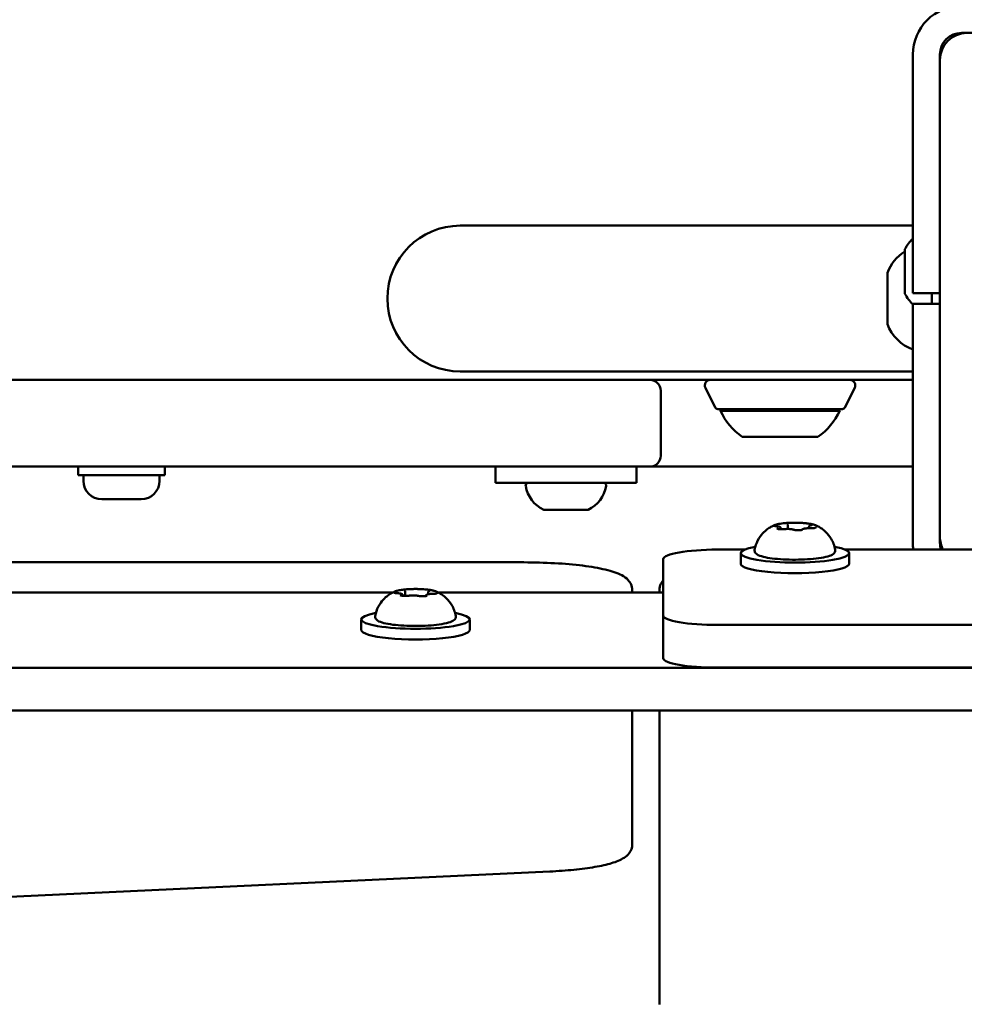
# Model space of a CAD drawing. Units: millimetres. Extents: x 0 to 37048, y 0 to 14394.
# Drawn here: x 16360 to 16534, y 9856 to 10038 of the extents above; entities that cross this region are included whole.
import ezdxf

# ---------------------------------------------------------------- set-up
doc = ezdxf.new("R2010")
doc.units = ezdxf.units.MM
doc.layers.add('MD_Visible', color=7, linetype='Continuous', lineweight=50)

# ---------------------------------------------------------------- blocks, each defined once
blk = doc.blocks.new('CustomObjectsInViewport8_0')
at = {"layer": 'MD_Visible'}
for p, q in [((4813.49, 2821.88), (4903.49, 2821.88)), ((4804.49, 2774.88), (4804.49, 2817.88)), ((4809.49, 2774.88), (4809.49, 2817.88)), ((4809.49, 2728.88), (4809.49, 2816.88)), ((4775.99, 2786.33), (4720.99, 2786.33)), ((4804.49, 2786.33), (4775.99, 2786.33)), ((4802.99, 2781.76), (4802.99, 2780.71)), ((4802.99, 2780.71), (4802.99, 2780.6)), ((4802.99, 2780.6), (4802.99, 2780.47)), ((4802.99, 2780.47), (4802.99, 2780.01)), ((4802.99, 2779.62), (4802.99, 2776.98)), ((4799.79, 2777.63), (4799.79, 2768.13)), ((4802.99, 2776.98), (4802.99, 2776.67)), ((4802.99, 2776.67), (4802.99, 2776.13)), ((4802.99, 2775.75), (4802.99, 2775.74)), ((4802.99, 2775.74), (4802.99, 2774.76)), ((4802.99, 2774.76), (4802.99, 2774.15)), ((4802.99, 2774.15), (4802.99, 2773.99)), ((4804.49, 2773.88), (4804.49, 2774.88)), ((4804.49, 2773.88), (4809.49, 2773.88)), ((4807.99, 2771.88), (4807.99, 2773.88)), ((4804.49, 2770.88), (4804.49, 2771.88)), ((4809.49, 2771.88), (4804.49, 2771.88)), ((4804.49, 2727.88), (4804.49, 2770.88)), ((4809.49, 2727.88), (4809.49, 2770.88)), ((4720.99, 2759.43), (4775.99, 2759.43)), ((4804.49, 2759.43), (4775.99, 2759.43)), ((3910.99, 2757.88), (4804.49, 2757.88)), ((4755.99, 2757.88), (3960.99, 2757.88)), ((4757.99, 2743.88), (4757.99, 2755.88)), ((4768.04, 2752.77), (4766.21, 2756.43)), ((4791.94, 2752.77), (4793.77, 2756.43)), ((4768.49, 2752.5), (4791.49, 2752.5)), ((4790.99, 2752.18), (4768.99, 2752.18)), ((4786.99, 2747.38), (4772.99, 2747.38)), ((3960.99, 2741.88), (4755.99, 2741.88)), ((4650.49, 2740.28), (4650.49, 2741.88)), ((4666.49, 2740.28), (4666.49, 2741.88)), ((4727.49, 2741.88), (4727.49, 2738.88)), ((4753.49, 2741.88), (4753.49, 2738.88)), ((4755.99, 2741.88), (4759.99, 2741.88)), ((4759.99, 2741.88), (4804.49, 2741.88)), ((4650.49, 2740.28), (4666.49, 2740.28)), ((4651.49, 2739.23), (4651.49, 2740.28)), ((4665.49, 2739.23), (4665.49, 2740.28)), ((4727.49, 2738.88), (4753.49, 2738.88)), ((4662.14, 2735.88), (4654.84, 2735.88)), ((4736.83, 2733.88), (4736.6, 2733.88)), ((4736.83, 2733.88), (4737.17, 2733.88)), ((4737.51, 2733.88), (4737.17, 2733.88)), ((4739.81, 2733.88), (4737.51, 2733.88)), ((4743.47, 2733.88), (4741.16, 2733.88)), ((4743.81, 2733.88), (4743.47, 2733.88)), ((4743.81, 2733.88), (4744.15, 2733.88)), ((4744.38, 2733.88), (4744.15, 2733.88)), ((4780.14, 2730.46), (4780.14, 2730.32)), ((4781.43, 2731.11), (4781.43, 2730.38)), ((4785.32, 2730.73), (4785.32, 2730.51)), ((4768.44, 2726.57), (4773.46, 2726.57)), ((4792, 2726.57), (4816.08, 2726.57)), ((4758.44, 2714.41), (4758.44, 2724.83)), ((4772.73, 2723.95), (4772.73, 2725.92)), ((4792.73, 2723.95), (4792.73, 2725.92)), ((4732.73, 2724.22), (4512.73, 2724.22)), ((4536.9, 2718.67), (4708.56, 2718.67)), ((4710.4, 2718.1), (4710.4, 2718.03)), ((4710.83, 2718.78), (4710.83, 2718.02)), ((4715.05, 2718.65), (4715.05, 2718.33)), ((4716.9, 2718.67), (4758.44, 2718.67)), ((4752.73, 2718.67), (4752.73, 2719.09)), ((4757.73, 2719.09), (4757.73, 2718.67)), ((4702.73, 2711.73), (4702.73, 2713.7)), ((4722.73, 2711.73), (4722.73, 2713.7)), ((4758.44, 2714.41), (4758.44, 2706.53)), ((4891.36, 2712.68), (4768.44, 2712.68)), ((4891.64, 2704.78), (3823.82, 2704.78)), ((4891.36, 2704.8), (4768.44, 2704.8)), ((4891.64, 2696.9), (3823.82, 2696.9)), ((4752.73, 2680.08), (4752.73, 2696.9)), ((4757.73, 2696.9), (4757.73, 2650.56)), ((4752.73, 2672.2), (4752.73, 2680.08)), ((4517.5, 2656.9), (4737.5, 2667.18)), ((4757.73, 2650.56), (4757.73, 2642.68))]:
    blk.add_line(p, q, dxfattribs=at)
at = {"layer": 'MD_Visible', "extrusion": (0, 0, -1)}
for centre, radius, start, end in [((-4813.49, 2817.88), 9, 0, 90), ((-4814.49, 2816.88), 5, 0, 90), ((-4813.49, 2817.88), 4, 0, 90), ((-4720.99, 2772.88), 13.45, 0, 90), ((-4808.41, 2779.46), 5.93, 25.1439, 48.6745), ((-4807.26, 2774.77), 8, 20.9356, 57.725), ((-4803.49, 2781.77), 0.5, 8.3621, 25.1439), ((-4803.24, 2780.47), 0.25, 339.1873, 0), ((-4803.24, 2780.01), 0.25, 344.9486, 0), ((-4803.24, 2775.75), 0.25, 0, 1.5704), ((-4803.49, 2773.99), 0.5, 334.8561, 351.6379), ((-4808.41, 2776.29), 5.93, 311.3255, 334.8561), ((-4720.99, 2772.88), 13.45, 270, 0), ((-4807.26, 2770.99), 8, 290.2723, 339.0644), ((-4755.99, 2755.88), 2, 90, 180), ((-4767.11, 2756.88), 1, 333.4349, 90), ((-4792.87, 2756.88), 1, 90, 206.5651), ((-4768.49, 2753), 0.5, 270, 333.4349), ((-4770.19, 2752.18), 1.2, 0, 15.3686), ((-4779.89, 2757.19), 12, 305.1041, 335.2848), ((-4780.09, 2757.19), 12, 204.7152, 234.8959), ((-4789.79, 2752.18), 1.2, 164.6314, 180), ((-4791.49, 2753), 0.5, 206.5651, 270), ((-4755.99, 2743.88), 2, 180, 270), ((-4654.84, 2739.23), 3.35, 270, 0), ((-4662.14, 2739.23), 3.35, 180, 270), ((-4733.55, 2738.38), 0.5, 350.2834, 90), ((-4738.91, 2739.29), 5.93, 295.1439, 350.2834), ((-4742.07, 2739.29), 5.93, 189.7166, 244.8561), ((-4747.43, 2738.38), 0.5, 90, 189.7166), ((-4736.6, 2734.38), 0.5, 270, 295.1439), ((-4744.38, 2734.38), 0.5, 244.8561, 270), ((-4814.49, 2728.88), 5, 332.4776, 0), ((-4813.49, 2727.88), 9, 351.6275, 0), ((-4813.49, 2727.88), 4, 340.8757, 0)]:
    blk.add_arc(centre, radius, start, end, dxfattribs=at)
for centre, start_param, end_param in [((4768.44, 2724.83), 3.141593, 4.712389), ((4782.73, 2725.92), 5.530314, 10.177649), ((4782.73, 2723.95), 0, 3.141593), ((4712.73, 2713.7), 5.530314, 10.177649), ((4768.44, 2714.41), 1.570796, 3.141593), ((4712.73, 2711.73), 0, 3.141593)]:
    blk.add_ellipse(centre, major_axis=(10, 0), ratio=0.173648, start_param=start_param, end_param=end_param, dxfattribs=at)
at = {"layer": 'MD_Visible'}
blk.add_ellipse((4768.44, 2706.53), major_axis=(-10, 0), ratio=0.173648, start_param=0, end_param=1.570796, dxfattribs=at)
for points, knots in [([(4802.99, 2781.76), (4802.99, 2781.76), (4802.99, 2781.76), (4802.99, 2781.8), (4802.99, 2781.82), (4802.99, 2781.84)], [-0.0006567, -0.0006567, -0.0006567, -0.0006567, 0, 0, 0.02350206, 0.02350206, 0.02350206, 0.02350206]), ([(4802.99, 2779.62), (4802.99, 2779.62), (4802.99, 2779.63), (4802.99, 2779.76), (4803, 2779.89), (4803, 2780.11), (4803.01, 2780.19), (4803.01, 2780.36), (4803, 2780.44), (4803, 2780.59), (4802.99, 2780.65), (4802.99, 2780.7), (4802.99, 2780.71), (4802.99, 2780.71)], [-0.0006567, -0.0006567, -0.0006567, -0.0006567, 0, 0, 0.0394171, 0.0394171, 0.0702393, 0.0702393, 0.1010616, 0.1010616, 0.1404787, 0.1404787, 0.1411354, 0.1411354, 0.1411354, 0.1411354]), ([(4802.99, 2775.74), (4802.99, 2775.74), (4802.99, 2775.74), (4802.99, 2775.82), (4803, 2775.91), (4803, 2776.1), (4803.01, 2776.19), (4803.01, 2776.38), (4803, 2776.48), (4803, 2776.71), (4802.99, 2776.84), (4802.99, 2776.97), (4802.99, 2776.98), (4802.99, 2776.98)], [-0.0006567, -0.0006567, -0.0006567, -0.0006567, 0, 0, 0.0394171, 0.0394171, 0.0702393, 0.0702393, 0.1010616, 0.1010616, 0.1404787, 0.1404787, 0.1411354, 0.1411354, 0.1411354, 0.1411354]), ([(4802.99, 2776.13), (4802.99, 2776.13), (4802.99, 2776.13), (4802.99, 2776.05), (4802.99, 2775.97), (4802.99, 2775.9)], [-0.0006567, -0.0006567, -0.0006567, -0.0006567, 0, 0, 0.02350206, 0.02350206, 0.02350206, 0.02350206]), ([(4802.99, 2773.99), (4802.99, 2773.99), (4802.99, 2773.99), (4802.99, 2773.94), (4803, 2773.9), (4803, 2773.87), (4803.01, 2773.87), (4803.01, 2773.89), (4803, 2773.92), (4803, 2774), (4802.99, 2774.07), (4802.99, 2774.15), (4802.99, 2774.15), (4802.99, 2774.15)], [-0.0006567, -0.0006567, -0.0006567, -0.0006567, 0, 0, 0.0394171, 0.0394171, 0.0702393, 0.0702393, 0.1010616, 0.1010616, 0.1404787, 0.1404787, 0.1411354, 0.1411354, 0.1411354, 0.1411354]), ([(4737.51, 2733.88), (4737.51, 2733.88), (4737.5, 2733.88), (4737.39, 2733.88), (4737.28, 2733.88), (4737.12, 2733.89), (4737.06, 2733.9), (4736.95, 2733.9), (4736.91, 2733.89), (4736.85, 2733.88), (4736.83, 2733.88), (4736.83, 2733.88), (4736.83, 2733.88), (4736.83, 2733.88)], [-0.0006567, -0.0006567, -0.0006567, -0.0006567, 0, 0, 0.0394171, 0.0394171, 0.0702393, 0.0702393, 0.1010616, 0.1010616, 0.1404787, 0.1404787, 0.1411354, 0.1411354, 0.1411354, 0.1411354]), ([(4741.16, 2733.88), (4741.16, 2733.88), (4741.16, 2733.88), (4741.05, 2733.88), (4740.92, 2733.88), (4740.7, 2733.89), (4740.59, 2733.9), (4740.39, 2733.9), (4740.28, 2733.89), (4740.06, 2733.88), (4739.93, 2733.88), (4739.82, 2733.88), (4739.82, 2733.88), (4739.81, 2733.88)], [-0.0006567, -0.0006567, -0.0006567, -0.0006567, 0, 0, 0.0394171, 0.0394171, 0.0702393, 0.0702393, 0.1010616, 0.1010616, 0.1404787, 0.1404787, 0.1411354, 0.1411354, 0.1411354, 0.1411354]), ([(4744.15, 2733.88), (4744.15, 2733.88), (4744.15, 2733.88), (4744.15, 2733.88), (4744.13, 2733.88), (4744.06, 2733.89), (4744.02, 2733.9), (4743.92, 2733.9), (4743.86, 2733.89), (4743.7, 2733.88), (4743.59, 2733.88), (4743.47, 2733.88), (4743.47, 2733.88), (4743.47, 2733.88)], [-0.0006567, -0.0006567, -0.0006567, -0.0006567, 0, 0, 0.0394171, 0.0394171, 0.0702393, 0.0702393, 0.1010616, 0.1010616, 0.1404787, 0.1404787, 0.1411354, 0.1411354, 0.1411354, 0.1411354]), ([(4775.3, 2726.53), (4775.41, 2727.16), (4775.62, 2727.73), (4776.15, 2728.78), (4776.47, 2729.21), (4777.09, 2729.88), (4777.38, 2730.12), (4777.88, 2730.5), (4778.11, 2730.64), (4778.5, 2730.86), (4778.67, 2730.95), (4778.86, 2731.03), (4778.89, 2731.05), (4778.93, 2731.06)], [0.2229522, 0.2229522, 0.2229522, 0.2229522, 0.2802042, 0.2802042, 0.349418, 0.349418, 0.4204021, 0.4204021, 0.4913861, 0.4913861, 0.5623702, 0.5623702, 0.5778725, 0.5778725, 0.5778725, 0.5778725]), ([(4779.32, 2731.17), (4779.32, 2731.17), (4779.32, 2731.17), (4779.22, 2731.15), (4779.13, 2731.13), (4779, 2731.09), (4778.96, 2731.07), (4778.89, 2731.03), (4778.87, 2731.02), (4778.85, 2730.99), (4778.86, 2730.97), (4778.88, 2730.95), (4778.89, 2730.95), (4778.89, 2730.95)], [-0.0006567, -0.0006567, -0.0006567, -0.0006567, 0, 0, 0.0394171, 0.0394171, 0.0702393, 0.0702393, 0.1010616, 0.1010616, 0.1404787, 0.1404787, 0.1411354, 0.1411354, 0.1411354, 0.1411354]), ([(4781.59, 2731.5), (4781.37, 2731.48), (4781.14, 2731.47), (4780.71, 2731.43), (4780.51, 2731.41), (4780.12, 2731.36), (4779.94, 2731.33), (4779.6, 2731.27), (4779.45, 2731.23), (4779.17, 2731.15), (4779.04, 2731.11), (4778.93, 2731.06)], [4.8089315, 4.8089315, 4.8089315, 4.8089315, 4.9882078, 4.9882078, 5.167484, 5.167484, 5.3467603, 5.3467603, 5.5260365, 5.5260365, 5.7053128, 5.7053128, 5.7053128, 5.7053128]), ([(4779.33, 2730.88), (4779.27, 2730.88), (4779.22, 2730.89), (4779.12, 2730.9), (4779.08, 2730.91), (4779.01, 2730.92), (4778.98, 2730.93), (4778.96, 2730.94), (4778.95, 2730.94), (4778.95, 2730.94), (4778.95, 2730.94), (4778.95, 2730.94)], [5.3696681, 5.3696681, 5.3696681, 5.3696681, 5.5909225, 5.5909225, 5.812177, 5.812177, 6.0334314, 6.0334314, 6.1210464, 6.1210464, 6.153024, 6.153024, 6.153024, 6.153024]), ([(4780.14, 2730.46), (4780.14, 2730.5), (4780.13, 2730.53), (4780.11, 2730.6), (4780.09, 2730.62), (4780.05, 2730.67), (4780.03, 2730.69), (4779.96, 2730.74), (4779.92, 2730.76), (4779.83, 2730.79), (4779.78, 2730.81), (4779.67, 2730.83), (4779.61, 2730.84), (4779.48, 2730.86), (4779.41, 2730.87), (4779.34, 2730.87), (4779.34, 2730.87), (4779.33, 2730.88)], [2.948838, 2.948838, 2.948838, 2.948838, 3.014711, 3.014711, 3.088302, 3.088302, 3.188818, 3.188818, 3.383862, 3.383862, 3.605117, 3.605117, 3.826371, 3.826371, 4.047626, 4.047626, 4.05511, 4.05511, 4.05511, 4.05511]), ([(4779.4, 2730.49), (4779.4, 2730.49), (4779.4, 2730.49), (4779.42, 2730.47), (4779.46, 2730.44), (4779.57, 2730.4), (4779.63, 2730.38), (4779.76, 2730.35), (4779.84, 2730.34), (4780.03, 2730.33), (4780.15, 2730.32), (4780.28, 2730.32), (4780.28, 2730.32), (4780.28, 2730.32)], [-0.0006567, -0.0006567, -0.0006567, -0.0006567, 0, 0, 0.0394171, 0.0394171, 0.0702393, 0.0702393, 0.1010616, 0.1010616, 0.1404787, 0.1404787, 0.1411354, 0.1411354, 0.1411354, 0.1411354]), ([(4779.59, 2730.39), (4779.58, 2730.4), (4779.57, 2730.4), (4779.56, 2730.4), (4779.56, 2730.4), (4779.56, 2730.4)], [5.9715492, 5.9715492, 5.9715492, 5.9715492, 6.0724274, 6.0724274, 6.153024, 6.153024, 6.153024, 6.153024]), ([(4780.84, 2730.34), (4780.8, 2730.34), (4780.75, 2730.34), (4780.66, 2730.33), (4780.61, 2730.33), (4780.51, 2730.32), (4780.45, 2730.32), (4780.35, 2730.32), (4780.3, 2730.32), (4780.19, 2730.32), (4780.14, 2730.32), (4780.09, 2730.33)], [4.3224705, 4.3224705, 4.3224705, 4.3224705, 4.4953155, 4.4953155, 4.6681604, 4.6681604, 4.8410054, 4.8410054, 5.0138503, 5.0138503, 5.1866953, 5.1866953, 5.1866953, 5.1866953]), ([(4782.55, 2730.23), (4782.47, 2730.26), (4782.4, 2730.29), (4782.21, 2730.32), (4782.1, 2730.34), (4781.87, 2730.36), (4781.75, 2730.37), (4781.51, 2730.38), (4781.38, 2730.38), (4781.14, 2730.37), (4781.03, 2730.36), (4780.89, 2730.35), (4780.86, 2730.35), (4780.84, 2730.34)], [3.275273, 3.275273, 3.275273, 3.275273, 3.64068, 3.64068, 4.006087, 4.006087, 4.349656, 4.349656, 4.683396, 4.683396, 5.017068, 5.017068, 5.102307, 5.102307, 5.102307, 5.102307]), ([(4782.66, 2731.52), (4782.66, 2731.52), (4782.65, 2731.52), (4782.53, 2731.52), (4782.4, 2731.52), (4782.16, 2731.52), (4782.06, 2731.51), (4781.86, 2731.51), (4781.76, 2731.5), (4781.55, 2731.49), (4781.44, 2731.49), (4781.34, 2731.47), (4781.33, 2731.47), (4781.33, 2731.47)], [-0.0006567, -0.0006567, -0.0006567, -0.0006567, 0, 0, 0.0394171, 0.0394171, 0.0702393, 0.0702393, 0.1010616, 0.1010616, 0.1404787, 0.1404787, 0.1411354, 0.1411354, 0.1411354, 0.1411354]), ([(4781.43, 2731.11), (4781.43, 2731.12), (4781.43, 2731.13), (4781.43, 2731.14), (4781.43, 2731.15), (4781.42, 2731.16), (4781.42, 2731.16), (4781.42, 2731.18), (4781.42, 2731.18), (4781.42, 2731.19), (4781.41, 2731.2), (4781.41, 2731.21)], [2.94883764, 2.94883764, 2.94883764, 2.94883764, 2.96065258, 2.96065258, 2.97246751, 2.97246751, 2.98428245, 2.98428245, 2.99609738, 2.99609738, 3.00791231, 3.00791231, 3.00791231, 3.00791231]), ([(4785.65, 2731.3), (4785.48, 2731.34), (4785.3, 2731.36), (4784.9, 2731.41), (4784.69, 2731.44), (4784.25, 2731.47), (4784.03, 2731.49), (4783.56, 2731.51), (4783.32, 2731.52), (4782.84, 2731.53), (4782.6, 2731.53), (4782.36, 2731.52)], [3.7037887, 3.7037887, 3.7037887, 3.7037887, 3.8854306, 3.8854306, 4.0670725, 4.0670725, 4.2487144, 4.2487144, 4.4303563, 4.4303563, 4.6119982, 4.6119982, 4.6119982, 4.6119982]), ([(4783.01, 2730.15), (4782.96, 2730.15), (4782.91, 2730.16), (4782.82, 2730.17), (4782.78, 2730.17), (4782.71, 2730.18), (4782.68, 2730.19), (4782.62, 2730.2), (4782.59, 2730.21), (4782.56, 2730.22), (4782.55, 2730.23), (4782.55, 2730.23)], [5.2771685, 5.2771685, 5.2771685, 5.2771685, 5.4516358, 5.4516358, 5.6261031, 5.6261031, 5.8005704, 5.8005704, 5.9750377, 5.9750377, 6.149505, 6.149505, 6.149505, 6.149505]), ([(4782.8, 2730.17), (4782.8, 2730.17), (4782.8, 2730.17), (4782.93, 2730.16), (4783.06, 2730.15), (4783.3, 2730.14), (4783.4, 2730.14), (4783.6, 2730.14), (4783.7, 2730.15), (4783.91, 2730.18), (4784.02, 2730.19), (4784.12, 2730.21), (4784.13, 2730.21), (4784.13, 2730.21)], [-0.0006567, -0.0006567, -0.0006567, -0.0006567, 0, 0, 0.0394171, 0.0394171, 0.0702393, 0.0702393, 0.1010616, 0.1010616, 0.1404787, 0.1404787, 0.1411354, 0.1411354, 0.1411354, 0.1411354]), ([(4784.12, 2730.23), (4784.12, 2730.23), (4784.12, 2730.22), (4784.1, 2730.22), (4784.09, 2730.21), (4784.05, 2730.2), (4784.02, 2730.2), (4783.96, 2730.18), (4783.94, 2730.18), (4783.91, 2730.18)], [3.657264, 3.657264, 3.657264, 3.657264, 3.7474253, 3.7474253, 3.9098004, 3.9098004, 4.0846408, 4.0846408, 4.2085493, 4.2085493, 4.2085493, 4.2085493]), ([(4785.54, 2730.5), (4785.43, 2730.51), (4785.3, 2730.51), (4785.06, 2730.5), (4784.94, 2730.5), (4784.72, 2730.48), (4784.62, 2730.46), (4784.43, 2730.43), (4784.35, 2730.41), (4784.24, 2730.36), (4784.2, 2730.35), (4784.14, 2730.3), (4784.12, 2730.28), (4784.09, 2730.24), (4784.07, 2730.23), (4784.06, 2730.21)], [4.322471, 4.322471, 4.322471, 4.322471, 4.656539, 4.656539, 4.989952, 4.989952, 5.331363, 5.331363, 5.684955, 5.684955, 5.86175, 5.86175, 5.951242, 5.951242, 6.001706, 6.001706, 6.001706, 6.001706]), ([(4786.06, 2731.19), (4786.06, 2731.19), (4786.06, 2731.19), (4786.04, 2731.21), (4786, 2731.23), (4785.89, 2731.26), (4785.83, 2731.27), (4785.7, 2731.3), (4785.62, 2731.31), (4785.43, 2731.34), (4785.31, 2731.36), (4785.18, 2731.37), (4785.18, 2731.37), (4785.18, 2731.37)], [-0.0006567, -0.0006567, -0.0006567, -0.0006567, 0, 0, 0.0394171, 0.0394171, 0.0702393, 0.0702393, 0.1010616, 0.1010616, 0.1404787, 0.1404787, 0.1411354, 0.1411354, 0.1411354, 0.1411354]), ([(4785.78, 2731.09), (4785.74, 2731.08), (4785.71, 2731.08), (4785.64, 2731.06), (4785.61, 2731.05), (4785.55, 2731.03), (4785.52, 2731.01), (4785.45, 2730.98), (4785.42, 2730.95), (4785.36, 2730.88), (4785.34, 2730.84), (4785.32, 2730.77), (4785.32, 2730.75), (4785.32, 2730.73)], [5.3696681, 5.3696681, 5.3696681, 5.3696681, 5.5138205, 5.5138205, 5.657973, 5.657973, 5.8021254, 5.8021254, 5.9462779, 5.9462779, 6.0493436, 6.0493436, 6.0904303, 6.0904303, 6.0904303, 6.0904303]), ([(4786.33, 2730.54), (4786.29, 2730.54), (4786.25, 2730.53), (4786.16, 2730.52), (4786.11, 2730.52), (4786, 2730.51), (4785.94, 2730.51), (4785.83, 2730.5), (4785.77, 2730.5), (4785.66, 2730.5), (4785.6, 2730.5), (4785.54, 2730.5)], [4.1488473, 4.1488473, 4.1488473, 4.1488473, 4.3395393, 4.3395393, 4.5302314, 4.5302314, 4.7209234, 4.7209234, 4.9116154, 4.9116154, 5.1023074, 5.1023074, 5.1023074, 5.1023074]), ([(4786.53, 2731.06), (4786.49, 2731.08), (4786.45, 2731.1), (4786.36, 2731.13), (4786.31, 2731.14), (4786.22, 2731.17), (4786.17, 2731.19), (4786.06, 2731.22), (4786.01, 2731.23), (4785.9, 2731.25), (4785.84, 2731.27), (4785.78, 2731.28)], [3.3339552, 3.3339552, 3.3339552, 3.3339552, 3.3985451, 3.3985451, 3.4631351, 3.4631351, 3.5277251, 3.5277251, 3.5923151, 3.5923151, 3.6569051, 3.6569051, 3.6569051, 3.6569051]), ([(4785.9, 2731.13), (4785.9, 2731.13), (4785.9, 2731.12), (4785.89, 2731.12), (4785.87, 2731.11), (4785.84, 2731.1), (4785.82, 2731.1), (4785.79, 2731.09), (4785.78, 2731.09), (4785.78, 2731.09)], [3.657264, 3.657264, 3.657264, 3.657264, 3.7474253, 3.7474253, 3.8915778, 3.8915778, 4.0357302, 4.0357302, 4.0551099, 4.0551099, 4.0551099, 4.0551099]), ([(4786.13, 2730.51), (4786.14, 2730.51), (4786.14, 2730.51), (4786.24, 2730.53), (4786.33, 2730.54), (4786.45, 2730.57), (4786.5, 2730.58), (4786.57, 2730.61), (4786.59, 2730.63), (4786.61, 2730.68), (4786.6, 2730.71), (4786.57, 2730.74), (4786.57, 2730.74), (4786.57, 2730.74)], [-0.0006567, -0.0006567, -0.0006567, -0.0006567, 0, 0, 0.0394171, 0.0394171, 0.0702393, 0.0702393, 0.1010616, 0.1010616, 0.1404787, 0.1404787, 0.1411354, 0.1411354, 0.1411354, 0.1411354]), ([(4786.51, 2730.59), (4786.51, 2730.59), (4786.51, 2730.59), (4786.5, 2730.58), (4786.49, 2730.58), (4786.48, 2730.58)], [3.657264, 3.657264, 3.657264, 3.657264, 3.7314585, 3.7314585, 3.8176078, 3.8176078, 3.8176078, 3.8176078]), ([(4786.53, 2731.06), (4786.68, 2731), (4786.84, 2730.92), (4787.22, 2730.72), (4787.43, 2730.6), (4787.91, 2730.26), (4788.18, 2730.05), (4788.78, 2729.45), (4789.11, 2729.06), (4789.74, 2728), (4790.02, 2727.31), (4790.16, 2726.53)], [2.9492301, 2.9492301, 2.9492301, 2.9492301, 3.0202142, 3.0202142, 3.0911983, 3.0911983, 3.1621824, 3.1621824, 3.2331664, 3.2331664, 3.3041505, 3.3041505, 3.3041505, 3.3041505]), ([(4790.16, 2726.53), (4790.18, 2726.38), (4790.15, 2726.22), (4790.03, 2725.95), (4789.93, 2725.85), (4789.56, 2725.56), (4789.24, 2725.43), (4788.35, 2725.18), (4787.77, 2725.06), (4786.49, 2724.89), (4785.8, 2724.82), (4784.35, 2724.73), (4783.59, 2724.71), (4782.07, 2724.7), (4781.31, 2724.72), (4779.86, 2724.8), (4779.17, 2724.86), (4777.93, 2725.02), (4777.37, 2725.12), (4776.42, 2725.36), (4776.04, 2725.49), (4775.62, 2725.77), (4775.51, 2725.86), (4775.33, 2726.14), (4775.27, 2726.34), (4775.3, 2726.53)], [3.304151, 3.304151, 3.304151, 3.304151, 3.415598, 3.415598, 3.548565, 3.548565, 3.874799, 3.874799, 4.235512, 4.235512, 4.566046, 4.566046, 4.891114, 4.891114, 5.214999, 5.214999, 5.539852, 5.539852, 5.869401, 5.869401, 6.219566, 6.219566, 6.362852, 6.362852, 6.506137, 6.506137, 6.506137, 6.506137]), ([(4732.73, 2724.22), (4734.65, 2724.22), (4736.57, 2724.16), (4740.24, 2723.96), (4741.98, 2723.8), (4745.14, 2723.41), (4746.55, 2723.16), (4748.96, 2722.59), (4749.95, 2722.27), (4751.21, 2721.6), (4751.61, 2721.34), (4752.17, 2720.72), (4752.35, 2720.47), (4752.64, 2719.85), (4752.73, 2719.47), (4752.73, 2719.09)], [1.570796, 1.570796, 1.570796, 1.570796, 1.884956, 1.884956, 2.199115, 2.199115, 2.513274, 2.513274, 2.827433, 2.827433, 2.984513, 2.984513, 3.063053, 3.063053, 3.141593, 3.141593, 3.141593, 3.141593]), ([(4710.81, 2719.22), (4710.65, 2719.2), (4710.49, 2719.19), (4710.2, 2719.15), (4710.05, 2719.13), (4709.79, 2719.08), (4709.66, 2719.06), (4709.42, 2719), (4709.31, 2718.98), (4709.11, 2718.91), (4709.01, 2718.88), (4708.93, 2718.84)], [4.7986531, 4.7986531, 4.7986531, 4.7986531, 4.9352898, 4.9352898, 5.0719265, 5.0719265, 5.2085632, 5.2085632, 5.3451999, 5.3451999, 5.4818367, 5.4818367, 5.4818367, 5.4818367]), ([(4711.8, 2719.28), (4711.8, 2719.28), (4711.79, 2719.28), (4711.66, 2719.28), (4711.53, 2719.27), (4711.3, 2719.26), (4711.2, 2719.25), (4711.01, 2719.24), (4710.92, 2719.23), (4710.73, 2719.21), (4710.64, 2719.2), (4710.56, 2719.18), (4710.56, 2719.18), (4710.56, 2719.18)], [-0.0006567, -0.0006567, -0.0006567, -0.0006567, 0, 0, 0.0394171, 0.0394171, 0.0702393, 0.0702393, 0.1010616, 0.1010616, 0.1404787, 0.1404787, 0.1411354, 0.1411354, 0.1411354, 0.1411354]), ([(4714.81, 2719.2), (4714.61, 2719.22), (4714.4, 2719.24), (4713.97, 2719.27), (4713.75, 2719.28), (4713.3, 2719.3), (4713.07, 2719.3), (4712.61, 2719.31), (4712.37, 2719.3), (4711.92, 2719.29), (4711.69, 2719.28), (4711.47, 2719.27)], [3.7480016, 3.7480016, 3.7480016, 3.7480016, 3.9217796, 3.9217796, 4.0955576, 4.0955576, 4.2693355, 4.2693355, 4.4431135, 4.4431135, 4.6168915, 4.6168915, 4.6168915, 4.6168915]), ([(4715.54, 2719.09), (4715.53, 2719.09), (4715.53, 2719.09), (4715.48, 2719.11), (4715.41, 2719.12), (4715.26, 2719.15), (4715.19, 2719.16), (4715.02, 2719.18), (4714.93, 2719.19), (4714.71, 2719.21), (4714.58, 2719.23), (4714.45, 2719.23), (4714.45, 2719.23), (4714.44, 2719.23)], [-0.0006567, -0.0006567, -0.0006567, -0.0006567, 0, 0, 0.0394171, 0.0394171, 0.0702393, 0.0702393, 0.1010616, 0.1010616, 0.1404787, 0.1404787, 0.1411354, 0.1411354, 0.1411354, 0.1411354]), ([(4716.53, 2718.84), (4716.47, 2718.87), (4716.4, 2718.89), (4716.26, 2718.94), (4716.19, 2718.96), (4716.03, 2719), (4715.95, 2719.02), (4715.78, 2719.06), (4715.69, 2719.08), (4715.5, 2719.11), (4715.4, 2719.13), (4715.3, 2719.14)], [3.110479, 3.110479, 3.110479, 3.110479, 3.2082189, 3.2082189, 3.3059587, 3.3059587, 3.4036986, 3.4036986, 3.5014384, 3.5014384, 3.5991783, 3.5991783, 3.5991783, 3.5991783]), ([(4757.73, 2719.09), (4757.73, 2719.52), (4757.85, 2719.93), (4758.14, 2720.51), (4758.29, 2720.72), (4758.44, 2720.89)], [3.1415927, 3.1415927, 3.1415927, 3.1415927, 3.2288435, 3.2288435, 3.2942744, 3.2942744, 3.2942744, 3.2942744]), ([(4705.3, 2714.31), (4705.41, 2714.94), (4705.62, 2715.51), (4706.15, 2716.56), (4706.47, 2716.99), (4707.09, 2717.66), (4707.38, 2717.91), (4707.88, 2718.29), (4708.11, 2718.42), (4708.5, 2718.65), (4708.67, 2718.73), (4708.86, 2718.81), (4708.89, 2718.83), (4708.93, 2718.84)], [0.4464283, 0.4464283, 0.4464283, 0.4464283, 0.5036803, 0.5036803, 0.5728941, 0.5728941, 0.6438782, 0.6438782, 0.7148623, 0.7148623, 0.7858463, 0.7858463, 0.8013486, 0.8013486, 0.8013486, 0.8013486]), ([(4708.99, 2718.81), (4708.99, 2718.81), (4708.99, 2718.81), (4708.91, 2718.79), (4708.85, 2718.76), (4708.77, 2718.72), (4708.74, 2718.7), (4708.72, 2718.66), (4708.72, 2718.65), (4708.75, 2718.61), (4708.79, 2718.6), (4708.85, 2718.58), (4708.85, 2718.58), (4708.85, 2718.58)], [-0.0006567, -0.0006567, -0.0006567, -0.0006567, 0, 0, 0.0394171, 0.0394171, 0.0702393, 0.0702393, 0.1010616, 0.1010616, 0.1404787, 0.1404787, 0.1411354, 0.1411354, 0.1411354, 0.1411354]), ([(4709.37, 2718.52), (4709.29, 2718.53), (4709.21, 2718.53), (4709.08, 2718.55), (4709.02, 2718.55), (4708.91, 2718.57), (4708.87, 2718.58), (4708.81, 2718.6), (4708.8, 2718.6), (4708.8, 2718.6)], [5.369668, 5.369668, 5.369668, 5.369668, 5.635618, 5.635618, 5.901567, 5.901567, 6.167517, 6.167517, 6.3765, 6.3765, 6.3765, 6.3765]), ([(4710.4, 2718.1), (4710.4, 2718.13), (4710.4, 2718.17), (4710.37, 2718.23), (4710.36, 2718.26), (4710.32, 2718.31), (4710.29, 2718.33), (4710.23, 2718.38), (4710.19, 2718.39), (4710.09, 2718.43), (4710.03, 2718.45), (4709.89, 2718.47), (4709.81, 2718.49), (4709.65, 2718.51), (4709.56, 2718.51), (4709.44, 2718.52), (4709.4, 2718.52), (4709.37, 2718.52)], [2.725362, 2.725362, 2.725362, 2.725362, 2.791234, 2.791234, 2.864826, 2.864826, 2.965342, 2.965342, 3.160386, 3.160386, 3.426336, 3.426336, 3.692285, 3.692285, 3.958235, 3.958235, 4.05511, 4.05511, 4.05511, 4.05511]), ([(4709.92, 2718.15), (4709.92, 2718.15), (4709.93, 2718.15), (4709.98, 2718.13), (4710.05, 2718.11), (4710.2, 2718.07), (4710.27, 2718.05), (4710.44, 2718.03), (4710.53, 2718.02), (4710.75, 2718.02), (4710.88, 2718.02), (4711.01, 2718.02), (4711.01, 2718.02), (4711.01, 2718.02)], [-0.0006567, -0.0006567, -0.0006567, -0.0006567, 0, 0, 0.0394171, 0.0394171, 0.0702393, 0.0702393, 0.1010616, 0.1010616, 0.1404787, 0.1404787, 0.1411354, 0.1411354, 0.1411354, 0.1411354]), ([(4710.14, 2718.08), (4710.12, 2718.09), (4710.11, 2718.09), (4710.09, 2718.1), (4710.08, 2718.1), (4710.08, 2718.1), (4710.08, 2718.1), (4710.08, 2718.1)], [6.105971, 6.105971, 6.105971, 6.105971, 6.2246601, 6.2246601, 6.3433492, 6.3433492, 6.3765001, 6.3765001, 6.3765001, 6.3765001]), ([(4710.83, 2718.78), (4710.83, 2718.81), (4710.82, 2718.84), (4710.81, 2718.9), (4710.79, 2718.92), (4710.77, 2718.96), (4710.76, 2718.97), (4710.73, 2719), (4710.72, 2719.01), (4710.69, 2719.03), (4710.68, 2719.04), (4710.67, 2719.05)], [2.7253615, 2.7253615, 2.7253615, 2.7253615, 2.7818717, 2.7818717, 2.8383818, 2.8383818, 2.894892, 2.894892, 2.9514022, 2.9514022, 3.0079123, 3.0079123, 3.0079123, 3.0079123]), ([(4711.5, 2718.06), (4711.47, 2718.06), (4711.43, 2718.05), (4711.36, 2718.04), (4711.31, 2718.04), (4711.22, 2718.03), (4711.17, 2718.03), (4711.08, 2718.02), (4711.02, 2718.02), (4710.92, 2718.02), (4710.87, 2718.02), (4710.82, 2718.02)], [4.3224705, 4.3224705, 4.3224705, 4.3224705, 4.4933522, 4.4933522, 4.6642339, 4.6642339, 4.8351156, 4.8351156, 5.0059973, 5.0059973, 5.176879, 5.176879, 5.176879, 5.176879]), ([(4713.27, 2718.03), (4713.18, 2718.05), (4713.09, 2718.07), (4712.87, 2718.1), (4712.75, 2718.11), (4712.51, 2718.12), (4712.39, 2718.12), (4712.15, 2718.12), (4712.03, 2718.12), (4711.8, 2718.1), (4711.69, 2718.09), (4711.56, 2718.07), (4711.53, 2718.07), (4711.5, 2718.06)], [3.275273, 3.275273, 3.275273, 3.275273, 3.64068, 3.64068, 3.994904, 3.994904, 4.330788, 4.330788, 4.663652, 4.663652, 5.001247, 5.001247, 5.102307, 5.102307, 5.102307, 5.102307]), ([(4713.86, 2717.96), (4713.81, 2717.96), (4713.76, 2717.96), (4713.66, 2717.97), (4713.62, 2717.97), (4713.53, 2717.98), (4713.49, 2717.99), (4713.41, 2718), (4713.37, 2718), (4713.31, 2718.02), (4713.29, 2718.02), (4713.27, 2718.03)], [5.2920703, 5.2920703, 5.2920703, 5.2920703, 5.4635572, 5.4635572, 5.6350442, 5.6350442, 5.8065311, 5.8065311, 5.978018, 5.978018, 6.149505, 6.149505, 6.149505, 6.149505]), ([(4713.66, 2717.97), (4713.66, 2717.97), (4713.67, 2717.97), (4713.8, 2717.96), (4713.93, 2717.96), (4714.16, 2717.96), (4714.26, 2717.96), (4714.45, 2717.97), (4714.54, 2717.98), (4714.72, 2718.02), (4714.82, 2718.04), (4714.89, 2718.06), (4714.9, 2718.06), (4714.9, 2718.06)], [-0.0006567, -0.0006567, -0.0006567, -0.0006567, 0, 0, 0.0394171, 0.0394171, 0.0702393, 0.0702393, 0.1010616, 0.1010616, 0.1404787, 0.1404787, 0.1411354, 0.1411354, 0.1411354, 0.1411354]), ([(4715.9, 2718.4), (4715.79, 2718.4), (4715.67, 2718.4), (4715.46, 2718.38), (4715.36, 2718.38), (4715.17, 2718.35), (4715.09, 2718.34), (4714.94, 2718.3), (4714.88, 2718.28), (4714.78, 2718.23), (4714.74, 2718.21), (4714.68, 2718.14), (4714.65, 2718.1), (4714.64, 2718.03), (4714.63, 2718.01), (4714.63, 2718)], [4.322471, 4.322471, 4.322471, 4.322471, 4.631367, 4.631367, 4.940264, 4.940264, 5.249161, 5.249161, 5.558057, 5.558057, 5.712506, 5.712506, 5.821637, 5.821637, 5.847438, 5.847438, 5.847438, 5.847438]), ([(4714.79, 2718.04), (4714.79, 2718.04), (4714.79, 2718.04), (4714.78, 2718.04), (4714.77, 2718.03), (4714.73, 2718.02), (4714.71, 2718.02), (4714.68, 2718.01), (4714.68, 2718.01), (4714.68, 2718.01)], [3.8807401, 3.8807401, 3.8807401, 3.8807401, 3.9709014, 3.9709014, 4.1140766, 4.1140766, 4.2572518, 4.2572518, 4.2736996, 4.2736996, 4.2736996, 4.2736996]), ([(4715.35, 2718.98), (4715.33, 2718.97), (4715.31, 2718.96), (4715.27, 2718.95), (4715.25, 2718.94), (4715.21, 2718.91), (4715.18, 2718.9), (4715.14, 2718.86), (4715.11, 2718.83), (4715.07, 2718.76), (4715.06, 2718.72), (4715.05, 2718.67), (4715.05, 2718.66), (4715.05, 2718.65)], [5.3696681, 5.3696681, 5.3696681, 5.3696681, 5.4691253, 5.4691253, 5.5685825, 5.5685825, 5.6680397, 5.6680397, 5.767497, 5.767497, 5.8507177, 5.8507177, 5.8669542, 5.8669542, 5.8669542, 5.8669542]), ([(4715.38, 2718.99), (4715.38, 2718.99), (4715.38, 2718.99), (4715.37, 2718.98), (4715.36, 2718.98), (4715.35, 2718.98)], [3.8807401, 3.8807401, 3.8807401, 3.8807401, 3.9577398, 3.9577398, 4.0551099, 4.0551099, 4.0551099, 4.0551099]), ([(4716.66, 2718.49), (4716.66, 2718.49), (4716.66, 2718.48), (4716.64, 2718.48), (4716.63, 2718.47), (4716.58, 2718.46), (4716.54, 2718.45), (4716.44, 2718.44), (4716.38, 2718.43), (4716.23, 2718.41), (4716.15, 2718.41), (4716.01, 2718.4), (4715.95, 2718.4), (4715.9, 2718.4)], [3.88074, 3.88074, 3.88074, 3.88074, 3.970901, 3.970901, 4.133277, 4.133277, 4.357603, 4.357603, 4.629533, 4.629533, 4.925051, 4.925051, 5.102307, 5.102307, 5.102307, 5.102307]), ([(4716.47, 2718.43), (4716.47, 2718.43), (4716.47, 2718.43), (4716.55, 2718.45), (4716.61, 2718.47), (4716.69, 2718.5), (4716.72, 2718.51), (4716.74, 2718.55), (4716.74, 2718.57), (4716.71, 2718.62), (4716.67, 2718.64), (4716.61, 2718.67), (4716.61, 2718.67), (4716.61, 2718.67)], [-0.0006567, -0.0006567, -0.0006567, -0.0006567, 0, 0, 0.0394171, 0.0394171, 0.0702393, 0.0702393, 0.1010616, 0.1010616, 0.1404787, 0.1404787, 0.1411354, 0.1411354, 0.1411354, 0.1411354]), ([(4716.53, 2718.84), (4716.68, 2718.78), (4716.84, 2718.7), (4717.22, 2718.5), (4717.43, 2718.38), (4717.91, 2718.04), (4718.18, 2717.83), (4718.78, 2717.23), (4719.11, 2716.84), (4719.74, 2715.78), (4720.02, 2715.09), (4720.16, 2714.31)], [3.1727063, 3.1727063, 3.1727063, 3.1727063, 3.2436903, 3.2436903, 3.3146744, 3.3146744, 3.3856585, 3.3856585, 3.4566426, 3.4566426, 3.5276266, 3.5276266, 3.5276266, 3.5276266]), ([(4720.16, 2714.31), (4720.18, 2714.16), (4720.15, 2714), (4720.03, 2713.73), (4719.93, 2713.63), (4719.56, 2713.34), (4719.24, 2713.21), (4718.35, 2712.96), (4717.77, 2712.84), (4716.49, 2712.67), (4715.8, 2712.6), (4714.35, 2712.51), (4713.59, 2712.49), (4712.07, 2712.48), (4711.31, 2712.5), (4709.86, 2712.58), (4709.17, 2712.64), (4707.93, 2712.8), (4707.37, 2712.9), (4706.42, 2713.14), (4706.04, 2713.27), (4705.62, 2713.55), (4705.51, 2713.64), (4705.33, 2713.92), (4705.27, 2714.12), (4705.3, 2714.31)], [3.527627, 3.527627, 3.527627, 3.527627, 3.639074, 3.639074, 3.772041, 3.772041, 4.098275, 4.098275, 4.458988, 4.458988, 4.789522, 4.789522, 5.11459, 5.11459, 5.438475, 5.438475, 5.763329, 5.763329, 6.092877, 6.092877, 6.443043, 6.443043, 6.586328, 6.586328, 6.729614, 6.729614, 6.729614, 6.729614]), ([(4737.5, 2667.18), (4739.05, 2667.26), (4740.55, 2667.36), (4743.34, 2667.64), (4744.64, 2667.82), (4746.98, 2668.22), (4748.01, 2668.45), (4749.79, 2668.99), (4750.53, 2669.28), (4751.54, 2669.93), (4751.87, 2670.19), (4752.47, 2670.98), (4752.73, 2671.56), (4752.73, 2672.2)], [1.833791, 1.833791, 1.833791, 1.833791, 2.095351, 2.095351, 2.356912, 2.356912, 2.618472, 2.618472, 2.880032, 2.880032, 3.010812, 3.010812, 3.141593, 3.141593, 3.141593, 3.141593])]:
    blk.add_open_spline(points, degree=3, knots=knots, dxfattribs=at)
blk.add_open_spline([(4802.99, 2780), (4802.99, 2779.96), (4802.99, 2779.91), (4802.99, 2779.86)], degree=3, dxfattribs=at)

msp = doc.modelspace()

# ---------------------------------------------------------------- block references
at = {"layer": 'MD_Visible'}
msp.add_blockref('CustomObjectsInViewport8_0', (11720.37, 7213.52), dxfattribs=at)

doc.saveas('drawing.dxf')
